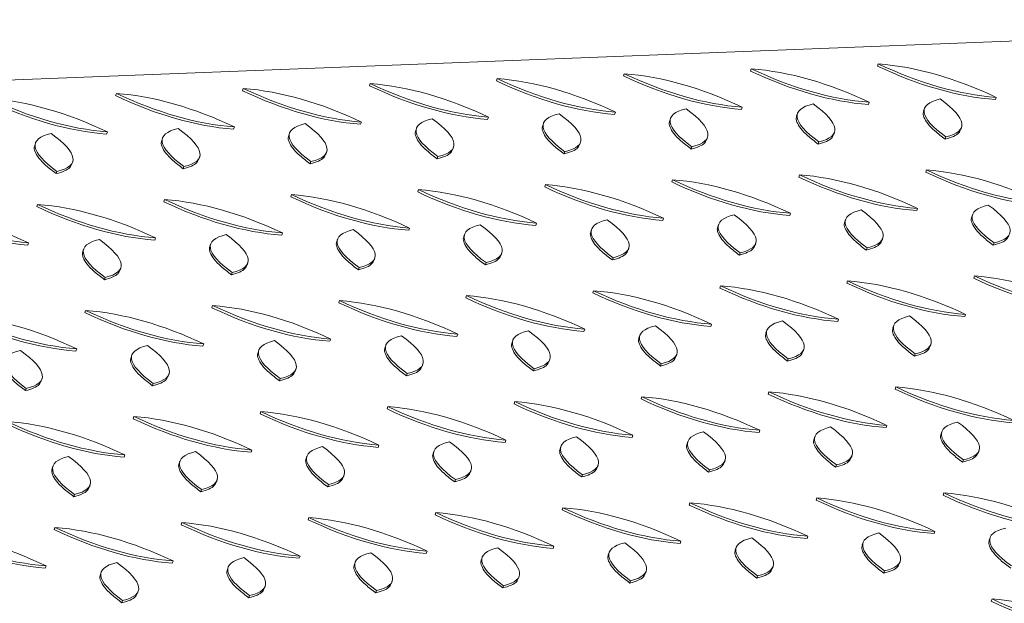
# Model space of a CAD drawing. Units: millimetres. Extents: x 5 to 415, y 5 to 292.
# Drawn here: x 98 to 111, y 111 to 119 of the extents above; entities that cross this region are included whole.
import ezdxf

# ---------------------------------------------------------------- set-up
doc = ezdxf.new("R2010")
doc.units = ezdxf.units.MM

msp = doc.modelspace()

# ---------------------------------------------------------------- linework, layer by layer
at = {"color": 7, "linetype": 'Continuous', "lineweight": 15}
for p, q in [((119.03292, 118.90052), (76.30916, 117.24229)), ((108.07419, 118.24044), (108.06423, 118.21002)), ((109.78314, 118.30677), (109.77318, 118.27635)), ((104.65629, 118.10778), (104.64633, 118.07736)), ((106.36524, 118.17411), (106.35528, 118.14369)), ((101.23839, 117.97512), (101.22843, 117.94471)), ((102.94734, 118.04145), (102.93738, 118.01104)), ((99.52944, 117.9088), (99.51948, 117.87838)), ((111.37173, 117.85501), (111.36177, 117.82459)), ((107.95383, 117.72235), (107.94387, 117.69193)), ((109.66278, 117.78868), (109.65282, 117.75826)), ((110.40387, 117.70359), (110.39391, 117.67317)), ((104.53593, 117.58969), (104.52597, 117.55928)), ((106.24488, 117.65602), (106.23492, 117.62561)), ((106.98597, 117.57093), (106.97601, 117.54051)), ((108.69492, 117.63726), (108.68496, 117.60684)), ((101.11803, 117.45704), (101.10807, 117.42662)), ((102.82698, 117.52337), (102.81702, 117.49295)), ((103.56807, 117.43827), (103.55811, 117.40785)), ((105.27702, 117.5046), (105.26706, 117.47418)), ((110.89474, 117.42303), (110.9047, 117.45345)), ((99.40908, 117.39071), (99.39912, 117.36029)), ((100.15017, 117.30561), (100.14021, 117.27519)), ((101.85912, 117.37194), (101.84916, 117.34152)), ((107.47684, 117.29037), (107.4868, 117.32079)), ((109.18579, 117.3567), (109.19575, 117.38712)), ((110.69332, 117.32332), (110.68336, 117.29291)), ((98.44122, 117.23928), (98.43126, 117.20886)), ((104.05894, 117.15771), (104.0689, 117.18813)), ((105.76789, 117.22404), (105.77785, 117.25446)), ((107.27542, 117.19067), (107.26546, 117.16025)), ((108.98437, 117.25699), (108.97441, 117.22658)), ((100.64104, 117.02505), (100.651, 117.05547)), ((102.34999, 117.09138), (102.35995, 117.1218)), ((103.85752, 117.05801), (103.84756, 117.02759)), ((105.56647, 117.12434), (105.55651, 117.09392)), ((98.93209, 116.95873), (98.94205, 116.98914)), ((100.43962, 116.92535), (100.42966, 116.89493)), ((102.14857, 116.99168), (102.13861, 116.96126)), ((110.43121, 116.87976), (110.42125, 116.84934)), ((98.73067, 116.85902), (98.72071, 116.8286)), ((107.01331, 116.7471), (107.00335, 116.71668)), ((108.72226, 116.81343), (108.7123, 116.78301)), ((103.59541, 116.61444), (103.58545, 116.58403)), ((105.30436, 116.68077), (105.2944, 116.65036)), ((100.17751, 116.48179), (100.16755, 116.45137)), ((101.88646, 116.54812), (101.8765, 116.5177)), ((98.46856, 116.41546), (98.4586, 116.38504)), ((110.31085, 116.36167), (110.30089, 116.33125)), ((106.89295, 116.22901), (106.88299, 116.1986)), ((108.6019, 116.29534), (108.59194, 116.26493)), ((109.34299, 116.21025), (109.33303, 116.17983)), ((111.05194, 116.27658), (111.04198, 116.24616)), ((103.47505, 116.09636), (103.46509, 116.06594)), ((105.184, 116.16269), (105.17404, 116.13227)), ((105.92509, 116.07759), (105.91513, 116.04717)), ((107.63404, 116.14392), (107.62408, 116.1135)), ((100.05715, 115.9637), (100.04719, 115.93328)), ((101.7661, 116.03003), (101.75614, 115.99961)), ((102.50719, 115.94493), (102.49723, 115.91451)), ((104.21614, 116.01126), (104.20618, 115.98084)), ((109.83386, 115.92969), (109.84382, 115.96011)), ((98.3482, 115.89737), (98.33824, 115.86695)), ((99.08929, 115.81227), (99.07933, 115.78185)), ((100.79824, 115.8786), (100.78828, 115.84818)), ((106.41596, 115.79703), (106.42592, 115.82745)), ((108.12491, 115.86336), (108.13487, 115.89378)), ((109.63245, 115.82998), (109.62248, 115.79957)), ((111.3414, 115.89631), (111.33144, 115.8659)), ((102.99806, 115.66437), (103.00802, 115.69479)), ((104.70701, 115.7307), (104.71697, 115.76112)), ((106.21455, 115.69733), (106.20458, 115.66691)), ((107.9235, 115.76366), (107.91353, 115.73324)), ((99.58016, 115.53172), (99.59012, 115.56213)), ((101.28911, 115.59805), (101.29907, 115.62846)), ((102.79664, 115.56467), (102.78668, 115.53425)), ((104.5056, 115.631), (104.49563, 115.60058)), ((99.37874, 115.43201), (99.36878, 115.40159)), ((101.08769, 115.49834), (101.07773, 115.46792)), ((111.07928, 115.45275), (111.06932, 115.42233)), ((107.66138, 115.32009), (107.65142, 115.28968)), ((109.37033, 115.38642), (109.36037, 115.356)), ((104.24348, 115.18744), (104.23352, 115.15702)), ((105.95243, 115.25376), (105.94247, 115.22335)), ((100.82558, 115.05478), (100.81562, 115.02436)), ((102.53453, 115.12111), (102.52457, 115.09069)), ((99.11663, 114.98845), (99.10667, 114.95803)), ((110.95892, 114.93466), (110.94896, 114.90425)), ((107.54102, 114.80201), (107.53106, 114.77159)), ((109.24997, 114.86833), (109.24001, 114.83792)), ((109.99107, 114.78324), (109.9811, 114.75282)), ((104.12312, 114.66935), (104.11316, 114.63893)), ((105.83207, 114.73568), (105.82211, 114.70526)), ((106.57317, 114.65058), (106.5632, 114.62016)), ((108.28212, 114.71691), (108.27215, 114.68649)), ((100.70522, 114.53669), (100.69526, 114.50627)), ((102.41417, 114.60302), (102.40421, 114.5726)), ((103.15526, 114.51792), (103.1453, 114.4875)), ((104.86421, 114.58425), (104.85425, 114.55383)), ((110.48193, 114.50268), (110.49189, 114.5331)), ((98.99627, 114.47036), (98.98631, 114.43994)), ((99.73736, 114.38526), (99.7274, 114.35484)), ((101.44631, 114.45159), (101.43635, 114.42117)), ((107.06403, 114.37002), (107.07399, 114.40044)), ((108.77298, 114.43635), (108.78294, 114.46677)), ((110.28052, 114.40298), (110.27056, 114.37256)), ((103.64613, 114.23737), (103.65609, 114.26778)), ((105.35508, 114.30369), (105.36504, 114.33411)), ((106.86262, 114.27032), (106.85266, 114.2399)), ((108.57157, 114.33665), (108.56161, 114.30623)), ((100.22823, 114.10471), (100.23819, 114.13513)), ((101.93718, 114.17104), (101.94714, 114.20145)), ((103.44472, 114.13766), (103.43476, 114.10724)), ((105.15367, 114.20399), (105.14371, 114.17357)), ((98.51928, 114.03838), (98.52924, 114.0688)), ((100.02682, 114.005), (100.01686, 113.97458)), ((101.73577, 114.07133), (101.72581, 114.04091)), ((110.01841, 113.95941), (110.00844, 113.929)), ((98.31787, 113.93867), (98.3079, 113.90825)), ((106.60051, 113.82676), (106.59054, 113.79634)), ((108.30946, 113.89308), (108.29949, 113.86267)), ((103.1826, 113.6941), (103.17264, 113.66368)), ((104.89156, 113.76043), (104.88159, 113.73001)), ((99.7647, 113.56144), (99.75474, 113.53102)), ((101.47365, 113.62777), (101.46369, 113.59735)), ((109.89805, 113.44132), (109.88808, 113.41091)), ((106.48014, 113.30867), (106.47018, 113.27825)), ((108.1891, 113.375), (108.17913, 113.34458)), ((110.63914, 113.35623), (110.62918, 113.32581)), ((103.06224, 113.17601), (103.05228, 113.14559)), ((104.77119, 113.24234), (104.76123, 113.21192)), ((107.22124, 113.22357), (107.21128, 113.19315)), ((108.93019, 113.2899), (108.92023, 113.25948)), ((99.64434, 113.04335), (99.63438, 113.01293)), ((101.35329, 113.10968), (101.34333, 113.07926)), ((103.80334, 113.09091), (103.79338, 113.06049)), ((105.51229, 113.15724), (105.50233, 113.12682)), ((109.42105, 113.00934), (109.43102, 113.03976)), ((111.13001, 113.07567), (111.13997, 113.10609)), ((100.38544, 112.95825), (100.37547, 112.92783)), ((102.09439, 113.02458), (102.08443, 112.99416)), ((106.00315, 112.87668), (106.01312, 112.9071)), ((107.7121, 112.94301), (107.72207, 112.97343)), ((109.21964, 112.90964), (109.20968, 112.87922)), ((110.92859, 112.97597), (110.91863, 112.94555)), ((98.67649, 112.89192), (98.66652, 112.86151)), ((102.58525, 112.74403), (102.59521, 112.77444)), ((104.2942, 112.81036), (104.30416, 112.84077)), ((105.80174, 112.77698), (105.79178, 112.74656)), ((107.51069, 112.84331), (107.50073, 112.81289)), ((99.16735, 112.61137), (99.17731, 112.64179)), ((100.8763, 112.6777), (100.88626, 112.70812)), ((102.38384, 112.64432), (102.37388, 112.6139)), ((104.09279, 112.71065), (104.08283, 112.68023)), ((98.96594, 112.51166), (98.95598, 112.48124)), ((100.67489, 112.57799), (100.66493, 112.54757)), ((110.66648, 112.5324), (110.65652, 112.50199)), ((107.24858, 112.39975), (107.23862, 112.36933)), ((108.95753, 112.46607), (108.94757, 112.43566)), ((103.83068, 112.26709), (103.82072, 112.23667)), ((105.53963, 112.33342), (105.52967, 112.303)), ((100.41278, 112.13443), (100.40282, 112.10401)), ((102.12173, 112.20076), (102.11177, 112.17034)), ((98.70383, 112.0681), (98.69386, 112.03768)), ((110.54612, 112.01432), (110.53616, 111.9839)), ((107.12822, 111.88166), (107.11826, 111.85124)), ((108.83717, 111.94799), (108.82721, 111.91757)), ((109.57826, 111.86289), (109.5683, 111.83247)), ((111.28721, 111.92922), (111.27725, 111.8988)), ((103.71032, 111.749), (103.70036, 111.71858)), ((105.41927, 111.81533), (105.40931, 111.78491)), ((106.16036, 111.73023), (106.1504, 111.69981)), ((107.86931, 111.79656), (107.85935, 111.76614)), ((100.29242, 111.61634), (100.28245, 111.58592)), ((102.00137, 111.68267), (101.9914, 111.65225)), ((102.74246, 111.59757), (102.7325, 111.56715)), ((104.45141, 111.6639), (104.44145, 111.63348)), ((110.06913, 111.58233), (110.07909, 111.61275)), ((98.58347, 111.55001), (98.5735, 111.51959)), ((99.32456, 111.46491), (99.3146, 111.4345)), ((101.03351, 111.53124), (101.02355, 111.50083)), ((106.65123, 111.44968), (106.66119, 111.48009)), ((108.36018, 111.516), (108.37014, 111.54642)), ((109.86771, 111.48263), (109.85775, 111.45221)), ((103.23333, 111.31702), (103.24329, 111.34744)), ((104.94228, 111.38335), (104.95224, 111.41376)), ((106.44981, 111.34997), (106.43985, 111.31955)), ((108.15876, 111.4163), (108.1488, 111.38588)), ((99.81542, 111.18436), (99.82539, 111.21478)), ((101.52438, 111.25069), (101.53434, 111.28111)), ((103.03191, 111.21731), (103.02195, 111.18689)), ((104.74086, 111.28364), (104.7309, 111.25322)), ((99.61401, 111.08465), (99.60405, 111.05423)), ((101.32296, 111.15098), (101.313, 111.12056)), ((111.31455, 111.10539), (111.30459, 111.07498))]:
    msp.add_line(p, q, dxfattribs=at)
for points in [[(108.06423, 118.21002), (108.61041, 117.95055), (109.13994, 117.79997), (109.65282, 117.75826)], [(108.07419, 118.24044), (108.62038, 117.98097), (109.14991, 117.83039), (109.66278, 117.78868)], [(109.66278, 117.78868), (109.11659, 118.04815), (108.58706, 118.19874), (108.07419, 118.24044)], [(109.77318, 118.27635), (110.31936, 118.01688), (110.84889, 117.8663), (111.36177, 117.82459)], [(109.78314, 118.30677), (110.32933, 118.0473), (110.85886, 117.89672), (111.37173, 117.85501)], [(111.37173, 117.85501), (110.82554, 118.11448), (110.29601, 118.26507), (109.78314, 118.30677)], [(104.64633, 118.07736), (105.19251, 117.8179), (105.72204, 117.66731), (106.23492, 117.62561)], [(104.65629, 118.10778), (105.20248, 117.84831), (105.732, 117.69773), (106.24488, 117.65602)], [(106.24488, 117.65602), (105.69869, 117.91549), (105.16916, 118.06608), (104.65629, 118.10778)], [(106.35528, 118.14369), (106.90146, 117.88423), (107.43099, 117.73364), (107.94387, 117.69193)], [(106.36524, 118.17411), (106.91143, 117.91464), (107.44096, 117.76406), (107.95383, 117.72235)], [(107.95383, 117.72235), (107.40764, 117.98182), (106.87811, 118.13241), (106.36524, 118.17411)], [(101.22843, 117.94471), (101.77461, 117.68524), (102.30414, 117.53465), (102.81702, 117.49295)], [(101.23839, 117.97512), (101.78457, 117.71566), (102.3141, 117.56507), (102.82698, 117.52337)], [(102.82698, 117.52337), (102.28079, 117.78283), (101.75126, 117.93342), (101.23839, 117.97512)], [(102.93738, 118.01104), (103.48356, 117.75157), (104.01309, 117.60098), (104.52597, 117.55928)], [(102.94734, 118.04145), (103.49352, 117.78199), (104.02305, 117.6314), (104.53593, 117.58969)], [(104.53593, 117.58969), (103.98974, 117.84916), (103.46021, 117.99975), (102.94734, 118.04145)], [(97.81053, 117.81205), (98.35671, 117.55258), (98.88624, 117.40199), (99.39912, 117.36029)], [(97.82049, 117.84247), (98.36667, 117.583), (98.8962, 117.43241), (99.40908, 117.39071)], [(99.40908, 117.39071), (98.86289, 117.65018), (98.33336, 117.80076), (97.82049, 117.84247)], [(99.51948, 117.87838), (100.06566, 117.61891), (100.59519, 117.46832), (101.10807, 117.42662)], [(99.52944, 117.9088), (100.07562, 117.64933), (100.60515, 117.49874), (101.11803, 117.45704)], [(101.11803, 117.45704), (100.57184, 117.71651), (100.04231, 117.86709), (99.52944, 117.9088)], [(110.61525, 117.83371), (110.30237, 117.75996), (110.3284, 117.58983), (110.69332, 117.32332)], [(110.69332, 117.32332), (111.0062, 117.39708), (110.98017, 117.56721), (110.61525, 117.83371)], [(107.19735, 117.70105), (106.88447, 117.6273), (106.9105, 117.45717), (107.27542, 117.19067)], [(107.27542, 117.19067), (107.5883, 117.26442), (107.56227, 117.43455), (107.19735, 117.70105)], [(108.9063, 117.76738), (108.59342, 117.69363), (108.61945, 117.5235), (108.98437, 117.25699)], [(108.98437, 117.25699), (109.29725, 117.33075), (109.27122, 117.50088), (108.9063, 117.76738)], [(103.77945, 117.56839), (103.46657, 117.49464), (103.4926, 117.32451), (103.85752, 117.05801)], [(103.85752, 117.05801), (104.1704, 117.13176), (104.14437, 117.30189), (103.77945, 117.56839)], [(105.4884, 117.63472), (105.17552, 117.56097), (105.20155, 117.39084), (105.56647, 117.12434)], [(105.56647, 117.12434), (105.87935, 117.19809), (105.85332, 117.36822), (105.4884, 117.63472)], [(100.36155, 117.43574), (100.04867, 117.36198), (100.0747, 117.19185), (100.43962, 116.92535)], [(100.43962, 116.92535), (100.7525, 116.9991), (100.72647, 117.16923), (100.36155, 117.43574)], [(102.0705, 117.50206), (101.75762, 117.42831), (101.78365, 117.25818), (102.14857, 116.99168)], [(102.14857, 116.99168), (102.46145, 117.06543), (102.43542, 117.23556), (102.0705, 117.50206)], [(98.65259, 117.36941), (98.33972, 117.29565), (98.36575, 117.12552), (98.73067, 116.85902)], [(98.73067, 116.85902), (99.04355, 116.93277), (99.01752, 117.1029), (98.65259, 117.36941)], [(110.43121, 116.87976), (110.9774, 116.62029), (111.50693, 116.46971), (112.0198, 116.428)], [(112.0198, 116.428), (111.47362, 116.68747), (110.94409, 116.83806), (110.43121, 116.87976)], [(107.01331, 116.7471), (107.5595, 116.48763), (108.08903, 116.33705), (108.6019, 116.29534)], [(108.6019, 116.29534), (108.05571, 116.55481), (107.52618, 116.7054), (107.01331, 116.7471)], [(108.7123, 116.78301), (109.25849, 116.52355), (109.78802, 116.37296), (110.30089, 116.33125)], [(108.72226, 116.81343), (109.26845, 116.55396), (109.79798, 116.40338), (110.31085, 116.36167)], [(110.31085, 116.36167), (109.76467, 116.62114), (109.23514, 116.77173), (108.72226, 116.81343)], [(110.42125, 116.84934), (110.96744, 116.58987), (111.49697, 116.43929), (112.00984, 116.39758)], [(103.59541, 116.61444), (104.1416, 116.35498), (104.67113, 116.20439), (105.184, 116.16269)], [(105.184, 116.16269), (104.63781, 116.42215), (104.10828, 116.57274), (103.59541, 116.61444)], [(105.2944, 116.65036), (105.84059, 116.39089), (106.37012, 116.2403), (106.88299, 116.1986)], [(105.30436, 116.68077), (105.85055, 116.4213), (106.38008, 116.27072), (106.89295, 116.22901)], [(106.89295, 116.22901), (106.34676, 116.48848), (105.81723, 116.63907), (105.30436, 116.68077)], [(107.00335, 116.71668), (107.54954, 116.45722), (108.07907, 116.30663), (108.59194, 116.26493)], [(100.17751, 116.48179), (100.7237, 116.22232), (101.25323, 116.07173), (101.7661, 116.03003)], [(101.7661, 116.03003), (101.21991, 116.2895), (100.69038, 116.44008), (100.17751, 116.48179)], [(101.8765, 116.5177), (102.42269, 116.25823), (102.95222, 116.10764), (103.46509, 116.06594)], [(101.88646, 116.54812), (102.43265, 116.28865), (102.96218, 116.13806), (103.47505, 116.09636)], [(103.47505, 116.09636), (102.92886, 116.35583), (102.39933, 116.50641), (101.88646, 116.54812)], [(103.58545, 116.58403), (104.13164, 116.32456), (104.66117, 116.17397), (105.17404, 116.13227)], [(96.75961, 116.34913), (97.3058, 116.08966), (97.83533, 115.93907), (98.3482, 115.89737)], [(98.3482, 115.89737), (97.80201, 116.15684), (97.27248, 116.30742), (96.75961, 116.34913)], [(98.4586, 116.38504), (99.00478, 116.12557), (99.53431, 115.97498), (100.04719, 115.93328)], [(98.46856, 116.41546), (99.01475, 116.15599), (99.54428, 116.0054), (100.05715, 115.9637)], [(100.05715, 115.9637), (99.51096, 116.22317), (98.98143, 116.37375), (98.46856, 116.41546)], [(100.16755, 116.45137), (100.71374, 116.1919), (101.24326, 116.04131), (101.75614, 115.99961)], [(109.55437, 116.34037), (109.2415, 116.26662), (109.26752, 116.09649), (109.63245, 115.82998)], [(109.63245, 115.82998), (109.94532, 115.90374), (109.91929, 116.07387), (109.55437, 116.34037)], [(111.26332, 116.4067), (110.95045, 116.33295), (110.97647, 116.16282), (111.3414, 115.89631)], [(111.3414, 115.89631), (111.65427, 115.97007), (111.62824, 116.1402), (111.26332, 116.4067)], [(96.74965, 116.31871), (97.29583, 116.05924), (97.82536, 115.90865), (98.33824, 115.86695)], [(106.13647, 116.20771), (105.8236, 116.13396), (105.84962, 115.96383), (106.21455, 115.69733)], [(106.21455, 115.69733), (106.52742, 115.77108), (106.50139, 115.94121), (106.13647, 116.20771)], [(107.84542, 116.27404), (107.53255, 116.20029), (107.55857, 116.03016), (107.9235, 115.76366)], [(107.9235, 115.76366), (108.23637, 115.83741), (108.21034, 116.00754), (107.84542, 116.27404)], [(102.71857, 116.07505), (102.40569, 116.0013), (102.43172, 115.83117), (102.79664, 115.56467)], [(102.79664, 115.56467), (103.10952, 115.63842), (103.08349, 115.80855), (102.71857, 116.07505)], [(104.42752, 116.14138), (104.11464, 116.06763), (104.14067, 115.8975), (104.5056, 115.631)], [(104.5056, 115.631), (104.81847, 115.70475), (104.79244, 115.87488), (104.42752, 116.14138)], [(101.00962, 116.00873), (100.69674, 115.93497), (100.72277, 115.76484), (101.08769, 115.49834)], [(101.08769, 115.49834), (101.40057, 115.57209), (101.37454, 115.74222), (101.00962, 116.00873)], [(99.30067, 115.9424), (98.98779, 115.86864), (99.01382, 115.69851), (99.37874, 115.43201)], [(99.37874, 115.43201), (99.69162, 115.50576), (99.66559, 115.67589), (99.30067, 115.9424)], [(111.06932, 115.42233), (111.61551, 115.16286), (112.14504, 115.01228), (112.65791, 114.97057)], [(111.07928, 115.45275), (111.62547, 115.19328), (112.155, 115.0427), (112.66787, 115.00099)], [(112.66787, 115.00099), (112.12169, 115.26046), (111.59216, 115.41105), (111.07928, 115.45275)], [(107.65142, 115.28968), (108.19761, 115.03021), (108.72714, 114.87962), (109.24001, 114.83792)], [(107.66138, 115.32009), (108.20757, 115.06062), (108.7371, 114.91004), (109.24997, 114.86833)], [(109.24997, 114.86833), (108.70379, 115.1278), (108.17426, 115.27839), (107.66138, 115.32009)], [(109.36037, 115.356), (109.90656, 115.09654), (110.43609, 114.94595), (110.94896, 114.90425)], [(109.37033, 115.38642), (109.91652, 115.12695), (110.44605, 114.97637), (110.95892, 114.93466)], [(110.95892, 114.93466), (110.41274, 115.19413), (109.88321, 115.34472), (109.37033, 115.38642)], [(104.23352, 115.15702), (104.77971, 114.89755), (105.30924, 114.74696), (105.82211, 114.70526)], [(104.24348, 115.18744), (104.78967, 114.92797), (105.3192, 114.77738), (105.83207, 114.73568)], [(105.83207, 114.73568), (105.28589, 114.99514), (104.75636, 115.14573), (104.24348, 115.18744)], [(105.94247, 115.22335), (106.48866, 114.96388), (107.01819, 114.81329), (107.53106, 114.77159)], [(105.95243, 115.25376), (106.49862, 114.9943), (107.02815, 114.84371), (107.54102, 114.80201)], [(107.54102, 114.80201), (106.99484, 115.06147), (106.46531, 115.21206), (105.95243, 115.25376)], [(100.81562, 115.02436), (101.36181, 114.76489), (101.89134, 114.6143), (102.40421, 114.5726)], [(100.82558, 115.05478), (101.37177, 114.79531), (101.9013, 114.64472), (102.41417, 114.60302)], [(102.41417, 114.60302), (101.86799, 114.86249), (101.33846, 115.01307), (100.82558, 115.05478)], [(102.52457, 115.09069), (103.07076, 114.83122), (103.60029, 114.68063), (104.11316, 114.63893)], [(102.53453, 115.12111), (103.08072, 114.86164), (103.61025, 114.71105), (104.12312, 114.66935)], [(104.12312, 114.66935), (103.57694, 114.92882), (103.04741, 115.0794), (102.53453, 115.12111)], [(97.39772, 114.8917), (97.94391, 114.63223), (98.47344, 114.48164), (98.98631, 114.43994)], [(97.40768, 114.92212), (97.95387, 114.66265), (98.4834, 114.51206), (98.99627, 114.47036)], [(98.99627, 114.47036), (98.45008, 114.72983), (97.92056, 114.88041), (97.40768, 114.92212)], [(99.10667, 114.95803), (99.65286, 114.69856), (100.18239, 114.54797), (100.69526, 114.50627)], [(99.11663, 114.98845), (99.66282, 114.72898), (100.19235, 114.57839), (100.70522, 114.53669)], [(100.70522, 114.53669), (100.15904, 114.79616), (99.62951, 114.94674), (99.11663, 114.98845)], [(110.20244, 114.91336), (109.88957, 114.83961), (109.91559, 114.66948), (110.28052, 114.40298)], [(110.28052, 114.40298), (110.59339, 114.47673), (110.56737, 114.64686), (110.20244, 114.91336)], [(106.78454, 114.7807), (106.47167, 114.70695), (106.49769, 114.53682), (106.86262, 114.27032)], [(106.86262, 114.27032), (107.17549, 114.34407), (107.14947, 114.5142), (106.78454, 114.7807)], [(108.49349, 114.84703), (108.18062, 114.77328), (108.20664, 114.60315), (108.57157, 114.33665)], [(108.57157, 114.33665), (108.88444, 114.4104), (108.85842, 114.58053), (108.49349, 114.84703)], [(103.36664, 114.64805), (103.05377, 114.57429), (103.07979, 114.40416), (103.44472, 114.13766)], [(103.44472, 114.13766), (103.75759, 114.21141), (103.73156, 114.38154), (103.36664, 114.64805)], [(105.07559, 114.71437), (104.76272, 114.64062), (104.78874, 114.47049), (105.15367, 114.20399)], [(105.15367, 114.20399), (105.46654, 114.27774), (105.44052, 114.44787), (105.07559, 114.71437)], [(99.94874, 114.51539), (99.63587, 114.44163), (99.66189, 114.2715), (100.02682, 114.005)], [(100.02682, 114.005), (100.33969, 114.07875), (100.31366, 114.24888), (99.94874, 114.51539)], [(101.65769, 114.58172), (101.34482, 114.50796), (101.37084, 114.33783), (101.73577, 114.07133)], [(101.73577, 114.07133), (102.04864, 114.14508), (102.02261, 114.31521), (101.65769, 114.58172)], [(98.23979, 114.44906), (97.92692, 114.3753), (97.95294, 114.20518), (98.31787, 113.93867)], [(98.31787, 113.93867), (98.63074, 114.01242), (98.60471, 114.18255), (98.23979, 114.44906)], [(110.01841, 113.95941), (110.56459, 113.69994), (111.09412, 113.54936), (111.607, 113.50765)], [(111.607, 113.50765), (111.06081, 113.76712), (110.53128, 113.91771), (110.01841, 113.95941)], [(106.60051, 113.82676), (107.14669, 113.56729), (107.67622, 113.4167), (108.1891, 113.375)], [(108.1891, 113.375), (107.64291, 113.63446), (107.11338, 113.78505), (106.60051, 113.82676)], [(108.29949, 113.86267), (108.84568, 113.6032), (109.37521, 113.45261), (109.88808, 113.41091)], [(108.30946, 113.89308), (108.85564, 113.63362), (109.38517, 113.48303), (109.89805, 113.44132)], [(109.89805, 113.44132), (109.35186, 113.70079), (108.82233, 113.85138), (108.30946, 113.89308)], [(110.00844, 113.929), (110.55463, 113.66953), (111.08416, 113.51894), (111.59703, 113.47724)], [(103.1826, 113.6941), (103.72879, 113.43463), (104.25832, 113.28404), (104.77119, 113.24234)], [(104.77119, 113.24234), (104.22501, 113.50181), (103.69548, 113.65239), (103.1826, 113.6941)], [(104.88159, 113.73001), (105.42778, 113.47054), (105.95731, 113.31995), (106.47018, 113.27825)], [(104.89156, 113.76043), (105.43774, 113.50096), (105.96727, 113.35037), (106.48014, 113.30867)], [(106.48014, 113.30867), (105.93396, 113.56814), (105.40443, 113.71872), (104.89156, 113.76043)], [(106.59054, 113.79634), (107.13673, 113.53687), (107.66626, 113.38628), (108.17913, 113.34458)], [(99.7647, 113.56144), (100.31089, 113.30197), (100.84042, 113.15138), (101.35329, 113.10968)], [(101.35329, 113.10968), (100.80711, 113.36915), (100.27758, 113.51973), (99.7647, 113.56144)], [(101.46369, 113.59735), (102.00988, 113.33788), (102.53941, 113.18729), (103.05228, 113.14559)], [(101.47365, 113.62777), (102.01984, 113.3683), (102.54937, 113.21771), (103.06224, 113.17601)], [(103.06224, 113.17601), (102.51606, 113.43548), (101.98653, 113.58606), (101.47365, 113.62777)], [(103.17264, 113.66368), (103.71883, 113.40421), (104.24836, 113.25362), (104.76123, 113.21192)], [(98.04579, 113.46469), (98.59198, 113.20522), (99.12151, 113.05464), (99.63438, 113.01293)], [(98.05575, 113.49511), (98.60194, 113.23564), (99.13147, 113.08505), (99.64434, 113.04335)], [(99.64434, 113.04335), (99.09816, 113.30282), (98.56863, 113.45341), (98.05575, 113.49511)], [(99.75474, 113.53102), (100.30093, 113.27155), (100.83046, 113.12096), (101.34333, 113.07926)], [(110.85051, 113.48635), (110.53764, 113.4126), (110.56367, 113.24247), (110.92859, 112.97597)], [(110.92859, 112.97597), (111.24146, 113.04972), (111.21544, 113.21985), (110.85051, 113.48635)], [(107.43261, 113.35369), (107.11974, 113.27994), (107.14577, 113.10981), (107.51069, 112.84331)], [(107.51069, 112.84331), (107.82356, 112.91706), (107.79754, 113.08719), (107.43261, 113.35369)], [(109.14156, 113.42002), (108.82869, 113.34627), (108.85472, 113.17614), (109.21964, 112.90964)], [(109.21964, 112.90964), (109.53251, 112.98339), (109.50649, 113.15352), (109.14156, 113.42002)], [(104.01471, 113.22104), (103.70184, 113.14728), (103.72786, 112.97715), (104.09279, 112.71065)], [(104.09279, 112.71065), (104.40566, 112.7844), (104.37964, 112.95453), (104.01471, 113.22104)], [(105.72366, 113.28737), (105.41079, 113.21361), (105.43681, 113.04348), (105.80174, 112.77698)], [(105.80174, 112.77698), (106.11461, 112.85073), (106.08859, 113.02086), (105.72366, 113.28737)], [(100.59681, 113.08838), (100.28394, 113.01462), (100.30996, 112.8445), (100.67489, 112.57799)], [(100.67489, 112.57799), (100.98776, 112.65174), (100.96174, 112.82187), (100.59681, 113.08838)], [(102.30576, 113.15471), (101.99289, 113.08095), (102.01891, 112.91082), (102.38384, 112.64432)], [(102.38384, 112.64432), (102.69671, 112.71807), (102.67069, 112.8882), (102.30576, 113.15471)], [(98.88786, 113.02205), (98.57499, 112.94829), (98.60101, 112.77817), (98.96594, 112.51166)], [(98.96594, 112.51166), (99.27881, 112.58542), (99.25279, 112.75554), (98.88786, 113.02205)], [(110.65652, 112.50199), (111.2027, 112.24252), (111.73223, 112.09193), (112.24511, 112.05023)], [(110.66648, 112.5324), (111.21266, 112.27294), (111.74219, 112.12235), (112.25507, 112.08064)], [(112.25507, 112.08064), (111.70888, 112.34011), (111.17935, 112.4907), (110.66648, 112.5324)], [(107.23862, 112.36933), (107.7848, 112.10986), (108.31433, 111.95927), (108.82721, 111.91757)], [(107.24858, 112.39975), (107.79476, 112.14028), (108.32429, 111.98969), (108.83717, 111.94799)], [(108.83717, 111.94799), (108.29098, 112.20746), (107.76145, 112.35804), (107.24858, 112.39975)], [(108.94757, 112.43566), (109.49375, 112.17619), (110.02328, 112.0256), (110.53616, 111.9839)], [(108.95753, 112.46607), (109.50371, 112.20661), (110.03324, 112.05602), (110.54612, 112.01432)], [(110.54612, 112.01432), (109.99993, 112.27378), (109.4704, 112.42437), (108.95753, 112.46607)], [(103.82072, 112.23667), (104.3669, 111.9772), (104.89643, 111.82661), (105.40931, 111.78491)], [(103.83068, 112.26709), (104.37686, 112.00762), (104.90639, 111.85703), (105.41927, 111.81533)], [(105.41927, 111.81533), (104.87308, 112.0748), (104.34355, 112.22538), (103.83068, 112.26709)], [(105.52967, 112.303), (106.07585, 112.04353), (106.60538, 111.89294), (107.11826, 111.85124)], [(105.53963, 112.33342), (106.08581, 112.07395), (106.61534, 111.92336), (107.12822, 111.88166)], [(107.12822, 111.88166), (106.58203, 112.14113), (106.0525, 112.29171), (105.53963, 112.33342)], [(100.40282, 112.10401), (100.949, 111.84454), (101.47853, 111.69396), (101.9914, 111.65225)], [(100.41278, 112.13443), (100.95896, 111.87496), (101.48849, 111.72437), (102.00137, 111.68267)], [(102.00137, 111.68267), (101.45518, 111.94214), (100.92565, 112.09272), (100.41278, 112.13443)], [(102.11177, 112.17034), (102.65795, 111.91087), (103.18748, 111.76028), (103.70036, 111.71858)], [(102.12173, 112.20076), (102.66791, 111.94129), (103.19744, 111.7907), (103.71032, 111.749)], [(103.71032, 111.749), (103.16413, 112.00847), (102.6346, 112.15905), (102.12173, 112.20076)], [(96.98491, 111.97135), (97.5311, 111.71188), (98.06063, 111.5613), (98.5735, 111.51959)], [(96.99488, 112.00177), (97.54106, 111.7423), (98.07059, 111.59172), (98.58347, 111.55001)], [(98.58347, 111.55001), (98.03728, 111.80948), (97.50775, 111.96007), (96.99488, 112.00177)], [(98.69386, 112.03768), (99.24005, 111.77821), (99.76958, 111.62763), (100.28245, 111.58592)], [(98.70383, 112.0681), (99.25001, 111.80863), (99.77954, 111.65804), (100.29242, 111.61634)], [(100.29242, 111.61634), (99.74623, 111.87581), (99.2167, 112.0264), (98.70383, 112.0681)], [(109.78964, 111.99301), (109.47676, 111.91926), (109.50279, 111.74913), (109.86771, 111.48263)], [(109.86771, 111.48263), (110.18059, 111.55638), (110.15456, 111.72651), (109.78964, 111.99301)], [(111.49859, 112.05934), (111.18571, 111.98559), (111.21174, 111.81546), (111.57666, 111.54896)], [(106.37174, 111.86036), (106.05886, 111.7866), (106.08489, 111.61647), (106.44981, 111.34997)], [(106.44981, 111.34997), (106.76269, 111.42372), (106.73666, 111.59385), (106.37174, 111.86036)], [(108.08069, 111.92669), (107.76781, 111.85293), (107.79384, 111.6828), (108.15876, 111.4163)], [(108.15876, 111.4163), (108.47164, 111.49005), (108.44561, 111.66018), (108.08069, 111.92669)], [(102.95383, 111.7277), (102.64096, 111.65394), (102.66699, 111.48381), (103.03191, 111.21731)], [(103.03191, 111.21731), (103.34478, 111.29106), (103.31876, 111.46119), (102.95383, 111.7277)], [(104.66278, 111.79403), (104.34991, 111.72027), (104.37594, 111.55014), (104.74086, 111.28364)], [(104.74086, 111.28364), (105.05374, 111.35739), (105.02771, 111.52752), (104.66278, 111.79403)], [(99.53593, 111.59504), (99.22306, 111.52129), (99.24909, 111.35116), (99.61401, 111.08465)], [(99.61401, 111.08465), (99.92688, 111.15841), (99.90086, 111.32853), (99.53593, 111.59504)], [(101.24488, 111.66137), (100.93201, 111.58761), (100.95804, 111.41749), (101.32296, 111.15098)], [(101.32296, 111.15098), (101.63583, 111.22474), (101.60981, 111.39486), (101.24488, 111.66137)], [(111.30459, 111.07498), (111.85078, 110.81551), (112.38031, 110.66492), (112.89318, 110.62322)], [(111.31455, 111.10539), (111.86074, 110.84593), (112.39027, 110.69534), (112.90314, 110.65364)], [(112.90314, 110.65364), (112.35695, 110.9131), (111.82742, 111.06369), (111.31455, 111.10539)]]:
    msp.add_open_spline(points, degree=3, dxfattribs=at)
for points, knots in [([(110.3972, 117.67204), (110.39471, 117.66789), (110.3808, 117.64465), (110.39414, 117.58823), (110.44367, 117.50267), (110.54051, 117.40234), (110.63464, 117.33023), (110.68336, 117.29291)], [0, 0, 0, 0, 0.04745129, 0.26547413, 0.49716254, 0.73977387, 1, 1, 1, 1]), ([(106.9793, 117.53938), (106.97681, 117.53523), (106.9629, 117.512), (106.97623, 117.45557), (107.02577, 117.37002), (107.12261, 117.26968), (107.21674, 117.19757), (107.26546, 117.16025)], [0, 0, 0, 0, 0.04745129, 0.26547413, 0.49716254, 0.73977387, 1, 1, 1, 1]), ([(108.68825, 117.60571), (108.68576, 117.60156), (108.67185, 117.57832), (108.68518, 117.5219), (108.73472, 117.43635), (108.83156, 117.33601), (108.92569, 117.2639), (108.97441, 117.22658)], [0, 0, 0, 0, 0.04745129, 0.26547413, 0.49716254, 0.73977387, 1, 1, 1, 1]), ([(103.5614, 117.40672), (103.55891, 117.40257), (103.54499, 117.37934), (103.55833, 117.32291), (103.60787, 117.23736), (103.70471, 117.13702), (103.79884, 117.06491), (103.84756, 117.02759)], [0, 0, 0, 0, 0.04745129, 0.26547413, 0.49716254, 0.73977387, 1, 1, 1, 1]), ([(105.27035, 117.47305), (105.26786, 117.4689), (105.25394, 117.44567), (105.26728, 117.38924), (105.31682, 117.30369), (105.41366, 117.20335), (105.50779, 117.13124), (105.55651, 117.09392)], [0, 0, 0, 0, 0.04745129, 0.26547413, 0.49716254, 0.73977387, 1, 1, 1, 1]), ([(110.68336, 117.29291), (110.72266, 117.30416), (110.79868, 117.32593), (110.86955, 117.37028), (110.88488, 117.40799), (110.89145, 117.42416)], [0, 0, 0, 0, 0.37938276, 0.73390731, 1, 1, 1, 1]), ([(100.1435, 117.27406), (100.14101, 117.26991), (100.12709, 117.24668), (100.14043, 117.19026), (100.18997, 117.1047), (100.2868, 117.00436), (100.38094, 116.93225), (100.42966, 116.89493)], [0, 0, 0, 0, 0.04745129, 0.26547413, 0.49716254, 0.73977387, 1, 1, 1, 1]), ([(101.85245, 117.34039), (101.84996, 117.33624), (101.83604, 117.31301), (101.84938, 117.25659), (101.89892, 117.17103), (101.99575, 117.07069), (102.08989, 116.99858), (102.13861, 116.96126)], [0, 0, 0, 0, 0.04745129, 0.26547413, 0.49716254, 0.73977387, 1, 1, 1, 1]), ([(107.26546, 117.16025), (107.30476, 117.1715), (107.38078, 117.19327), (107.45165, 117.23762), (107.46698, 117.27533), (107.47355, 117.2915)], [0, 0, 0, 0, 0.37938276, 0.73390731, 1, 1, 1, 1]), ([(108.97441, 117.22658), (109.01371, 117.23783), (109.08973, 117.2596), (109.1606, 117.30395), (109.17593, 117.34166), (109.1825, 117.35783)], [0, 0, 0, 0, 0.37938276, 0.73390731, 1, 1, 1, 1]), ([(98.43455, 117.20773), (98.43206, 117.20358), (98.41814, 117.18035), (98.43148, 117.12393), (98.48102, 117.03837), (98.57785, 116.93803), (98.67199, 116.86592), (98.72071, 116.8286)], [0, 0, 0, 0, 0.04745129, 0.26547413, 0.49716254, 0.73977387, 1, 1, 1, 1]), ([(103.84756, 117.02759), (103.88686, 117.03884), (103.96288, 117.06061), (104.03375, 117.10496), (104.04908, 117.14267), (104.05565, 117.15884)], [0, 0, 0, 0, 0.37938276, 0.73390731, 1, 1, 1, 1]), ([(105.55651, 117.09392), (105.59581, 117.10517), (105.67183, 117.12694), (105.7427, 117.17129), (105.75803, 117.209), (105.7646, 117.22517)], [0, 0, 0, 0, 0.37938276, 0.73390731, 1, 1, 1, 1]), ([(100.42966, 116.89493), (100.46896, 116.90618), (100.54498, 116.92796), (100.61585, 116.9723), (100.63117, 117.01001), (100.63774, 117.02618)], [0, 0, 0, 0, 0.37938276, 0.73390731, 1, 1, 1, 1]), ([(102.13861, 116.96126), (102.17791, 116.97251), (102.25393, 116.99429), (102.3248, 117.03863), (102.34012, 117.07634), (102.3467, 117.09251)], [0, 0, 0, 0, 0.37938276, 0.73390731, 1, 1, 1, 1]), ([(98.72071, 116.8286), (98.76001, 116.83986), (98.83603, 116.86163), (98.9069, 116.90598), (98.92222, 116.94369), (98.92879, 116.95985)], [0, 0, 0, 0, 0.37938276, 0.73390731, 1, 1, 1, 1]), ([(111.04527, 116.24503), (111.04279, 116.24088), (111.02887, 116.21764), (111.04221, 116.16122), (111.09174, 116.07567), (111.18858, 115.97533), (111.28272, 115.90322), (111.33144, 115.8659)], [0, 0, 0, 0, 0.04745129, 0.26547413, 0.49716254, 0.73977387, 1, 1, 1, 1]), ([(107.62737, 116.11237), (107.62489, 116.10822), (107.61097, 116.08499), (107.62431, 116.02856), (107.67384, 115.94301), (107.77068, 115.84267), (107.86482, 115.77056), (107.91353, 115.73324)], [0, 0, 0, 0, 0.04745129, 0.26547413, 0.49716254, 0.73977387, 1, 1, 1, 1]), ([(109.33632, 116.1787), (109.33384, 116.17455), (109.31992, 116.15132), (109.33326, 116.09489), (109.38279, 116.00934), (109.47963, 115.909), (109.57377, 115.83689), (109.62248, 115.79957)], [0, 0, 0, 0, 0.04745129, 0.26547413, 0.49716254, 0.73977387, 1, 1, 1, 1]), ([(104.20947, 115.97971), (104.20699, 115.97556), (104.19307, 115.95233), (104.20641, 115.89591), (104.25594, 115.81035), (104.35278, 115.71001), (104.44692, 115.6379), (104.49563, 115.60058)], [0, 0, 0, 0, 0.04745129, 0.26547413, 0.49716254, 0.73977387, 1, 1, 1, 1]), ([(105.91842, 116.04604), (105.91594, 116.04189), (105.90202, 116.01866), (105.91536, 115.96223), (105.96489, 115.87668), (106.06173, 115.77634), (106.15587, 115.70423), (106.20458, 115.66691)], [0, 0, 0, 0, 0.04745129, 0.26547413, 0.49716254, 0.73977387, 1, 1, 1, 1]), ([(111.33144, 115.8659), (111.37073, 115.87715), (111.44676, 115.89892), (111.51762, 115.94327), (111.53295, 115.98098), (111.53952, 115.99715)], [0, 0, 0, 0, 0.379382764, 0.733907311, 1, 1, 1, 1]), ([(100.79157, 115.84705), (100.78908, 115.8429), (100.77517, 115.81967), (100.78851, 115.76325), (100.83804, 115.67769), (100.93488, 115.57735), (101.02902, 115.50524), (101.07773, 115.46792)], [0, 0, 0, 0, 0.04745129, 0.26547413, 0.49716254, 0.73977387, 1, 1, 1, 1]), ([(102.50052, 115.91338), (102.49803, 115.90923), (102.48412, 115.886), (102.49746, 115.82958), (102.54699, 115.74402), (102.64383, 115.64368), (102.73797, 115.57157), (102.78668, 115.53425)], [0, 0, 0, 0, 0.04745129, 0.26547413, 0.49716254, 0.73977387, 1, 1, 1, 1]), ([(107.91353, 115.73324), (107.95283, 115.74449), (108.02886, 115.76626), (108.09972, 115.81061), (108.11505, 115.84832), (108.12162, 115.86449)], [0, 0, 0, 0, 0.37938276, 0.73390731, 1, 1, 1, 1]), ([(109.62248, 115.79957), (109.66178, 115.81082), (109.73781, 115.83259), (109.80867, 115.87694), (109.824, 115.91465), (109.83057, 115.93082)], [0, 0, 0, 0, 0.37938276, 0.73390731, 1, 1, 1, 1]), ([(99.08262, 115.78072), (99.08013, 115.77657), (99.06622, 115.75334), (99.07956, 115.69692), (99.12909, 115.61136), (99.22593, 115.51103), (99.32006, 115.43891), (99.36878, 115.40159)], [0, 0, 0, 0, 0.04745129, 0.26547413, 0.49716254, 0.73977387, 1, 1, 1, 1]), ([(104.49563, 115.60058), (104.53493, 115.61183), (104.61096, 115.63361), (104.68182, 115.67795), (104.69715, 115.71566), (104.70372, 115.73183)], [0, 0, 0, 0, 0.379382764, 0.733907311, 1, 1, 1, 1]), ([(106.20458, 115.66691), (106.24388, 115.67816), (106.31991, 115.69993), (106.39077, 115.74428), (106.4061, 115.78199), (106.41267, 115.79816)], [0, 0, 0, 0, 0.37938276, 0.73390731, 1, 1, 1, 1]), ([(101.07773, 115.46792), (101.11703, 115.47918), (101.19305, 115.50095), (101.26392, 115.54529), (101.27925, 115.58301), (101.28582, 115.59917)], [0, 0, 0, 0, 0.37938276, 0.73390731, 1, 1, 1, 1]), ([(102.78668, 115.53425), (102.82598, 115.5455), (102.902, 115.56728), (102.97287, 115.61162), (102.9882, 115.64933), (102.99477, 115.6655)], [0, 0, 0, 0, 0.37938276, 0.73390731, 1, 1, 1, 1]), ([(99.36878, 115.40159), (99.40808, 115.41285), (99.4841, 115.43462), (99.55497, 115.47897), (99.5703, 115.51668), (99.57687, 115.53284)], [0, 0, 0, 0, 0.37938276, 0.73390731, 1, 1, 1, 1]), ([(109.9844, 114.75169), (109.98191, 114.74754), (109.96799, 114.72431), (109.98133, 114.66788), (110.03086, 114.58233), (110.1277, 114.48199), (110.22184, 114.40988), (110.27056, 114.37256)], [0, 0, 0, 0, 0.04745129, 0.26547413, 0.49716254, 0.73977387, 1, 1, 1, 1]), ([(106.5665, 114.61903), (106.56401, 114.61488), (106.55009, 114.59165), (106.56343, 114.53523), (106.61296, 114.44967), (106.7098, 114.34933), (106.80394, 114.27722), (106.85266, 114.2399)], [0, 0, 0, 0, 0.04745129, 0.26547413, 0.49716254, 0.73977387, 1, 1, 1, 1]), ([(108.27545, 114.68536), (108.27296, 114.68121), (108.25904, 114.65798), (108.27238, 114.60155), (108.32191, 114.516), (108.41875, 114.41566), (108.51289, 114.34355), (108.56161, 114.30623)], [0, 0, 0, 0, 0.04745129, 0.26547413, 0.49716254, 0.73977387, 1, 1, 1, 1]), ([(103.14859, 114.48637), (103.14611, 114.48222), (103.13219, 114.45899), (103.14553, 114.40257), (103.19506, 114.31701), (103.2919, 114.21667), (103.38604, 114.14456), (103.43476, 114.10724)], [0, 0, 0, 0, 0.04745129, 0.26547413, 0.49716254, 0.73977387, 1, 1, 1, 1]), ([(104.85755, 114.5527), (104.85506, 114.54855), (104.84114, 114.52532), (104.85448, 114.4689), (104.90401, 114.38334), (105.00085, 114.283), (105.09499, 114.21089), (105.14371, 114.17357)], [0, 0, 0, 0, 0.04745129, 0.26547413, 0.49716254, 0.73977387, 1, 1, 1, 1]), ([(110.27056, 114.37256), (110.30986, 114.38381), (110.38588, 114.40558), (110.45675, 114.44993), (110.47207, 114.48764), (110.47864, 114.50381)], [0, 0, 0, 0, 0.37938276, 0.73390731, 1, 1, 1, 1]), ([(99.73069, 114.35372), (99.72821, 114.34956), (99.71429, 114.32633), (99.72763, 114.26991), (99.77716, 114.18435), (99.874, 114.08402), (99.96814, 114.0119), (100.01686, 113.97458)], [0, 0, 0, 0, 0.04745129, 0.26547413, 0.49716254, 0.73977387, 1, 1, 1, 1]), ([(101.43964, 114.42004), (101.43716, 114.41589), (101.42324, 114.39266), (101.43658, 114.33624), (101.48611, 114.25068), (101.58295, 114.15035), (101.67709, 114.07823), (101.72581, 114.04091)], [0, 0, 0, 0, 0.04745129, 0.26547413, 0.49716254, 0.73977387, 1, 1, 1, 1]), ([(106.85266, 114.2399), (106.89196, 114.25115), (106.96798, 114.27293), (107.03885, 114.31727), (107.05417, 114.35498), (107.06074, 114.37115)], [0, 0, 0, 0, 0.37938276, 0.73390731, 1, 1, 1, 1]), ([(108.56161, 114.30623), (108.60091, 114.31748), (108.67693, 114.33925), (108.7478, 114.3836), (108.76312, 114.42131), (108.76969, 114.43748)], [0, 0, 0, 0, 0.37938276, 0.73390731, 1, 1, 1, 1]), ([(98.02174, 114.28739), (98.01926, 114.28323), (98.00534, 114.26), (98.01868, 114.20358), (98.06821, 114.11802), (98.16505, 114.01769), (98.25919, 113.94557), (98.3079, 113.90825)], [0, 0, 0, 0, 0.04745129, 0.26547413, 0.49716254, 0.73977387, 1, 1, 1, 1]), ([(103.43476, 114.10724), (103.47405, 114.11849), (103.55008, 114.14027), (103.62095, 114.18461), (103.63627, 114.22233), (103.64284, 114.23849)], [0, 0, 0, 0, 0.37938276, 0.73390731, 1, 1, 1, 1]), ([(105.14371, 114.17357), (105.183, 114.18482), (105.25903, 114.2066), (105.3299, 114.25094), (105.34522, 114.28865), (105.35179, 114.30482)], [0, 0, 0, 0, 0.379382764, 0.733907311, 1, 1, 1, 1]), ([(100.01686, 113.97458), (100.05615, 113.98584), (100.13218, 114.00761), (100.20304, 114.05196), (100.21837, 114.08967), (100.22494, 114.10584)], [0, 0, 0, 0, 0.37938276, 0.73390731, 1, 1, 1, 1]), ([(101.72581, 114.04091), (101.7651, 114.05217), (101.84113, 114.07394), (101.91199, 114.11829), (101.92732, 114.156), (101.93389, 114.17216)], [0, 0, 0, 0, 0.37938276, 0.73390731, 1, 1, 1, 1]), ([(98.3079, 113.90825), (98.3472, 113.91951), (98.42323, 113.94128), (98.49409, 113.98563), (98.50942, 114.02334), (98.51599, 114.03951)], [0, 0, 0, 0, 0.379382764, 0.733907311, 1, 1, 1, 1]), ([(110.63247, 113.32468), (110.62998, 113.32053), (110.61606, 113.2973), (110.6294, 113.24087), (110.67893, 113.15532), (110.77577, 113.05498), (110.86991, 112.98287), (110.91863, 112.94555)], [0, 0, 0, 0, 0.04745129, 0.26547413, 0.49716254, 0.73977387, 1, 1, 1, 1]), ([(107.21457, 113.19202), (107.21208, 113.18787), (107.19816, 113.16464), (107.2115, 113.10822), (107.26103, 113.02266), (107.35787, 112.92232), (107.45201, 112.85021), (107.50073, 112.81289)], [0, 0, 0, 0, 0.04745129, 0.26547413, 0.49716254, 0.73977387, 1, 1, 1, 1]), ([(108.92352, 113.25835), (108.92103, 113.2542), (108.90711, 113.23097), (108.92045, 113.17455), (108.96998, 113.08899), (109.06682, 112.98865), (109.16096, 112.91654), (109.20968, 112.87922)], [0, 0, 0, 0, 0.04745129, 0.26547413, 0.49716254, 0.73977387, 1, 1, 1, 1]), ([(103.79667, 113.05936), (103.79418, 113.05521), (103.78026, 113.03198), (103.7936, 112.97556), (103.84313, 112.89), (103.93997, 112.78966), (104.03411, 112.71755), (104.08283, 112.68023)], [0, 0, 0, 0, 0.04745129, 0.26547413, 0.49716254, 0.73977387, 1, 1, 1, 1]), ([(105.50562, 113.12569), (105.50313, 113.12154), (105.48921, 113.09831), (105.50255, 113.04189), (105.55208, 112.95633), (105.64892, 112.85599), (105.74306, 112.78388), (105.79178, 112.74656)], [0, 0, 0, 0, 0.04745129, 0.26547413, 0.49716254, 0.73977387, 1, 1, 1, 1]), ([(110.91863, 112.94555), (110.95793, 112.9568), (111.03395, 112.97857), (111.10482, 113.02292), (111.12014, 113.06063), (111.12671, 113.0768)], [0, 0, 0, 0, 0.37938276, 0.73390731, 1, 1, 1, 1]), ([(100.37877, 112.92671), (100.37628, 112.92255), (100.36236, 112.89932), (100.3757, 112.8429), (100.42523, 112.75734), (100.52207, 112.65701), (100.61621, 112.58489), (100.66493, 112.54757)], [0, 0, 0, 0, 0.04745129, 0.26547413, 0.49716254, 0.73977387, 1, 1, 1, 1]), ([(102.08772, 112.99304), (102.08523, 112.98888), (102.07131, 112.96565), (102.08465, 112.90923), (102.13418, 112.82367), (102.23102, 112.72334), (102.32516, 112.65122), (102.37388, 112.6139)], [0, 0, 0, 0, 0.04745129, 0.26547413, 0.49716254, 0.73977387, 1, 1, 1, 1]), ([(107.50073, 112.81289), (107.54003, 112.82414), (107.61605, 112.84592), (107.68692, 112.89026), (107.70224, 112.92797), (107.70881, 112.94414)], [0, 0, 0, 0, 0.37938276, 0.73390731, 1, 1, 1, 1]), ([(109.20968, 112.87922), (109.24898, 112.89047), (109.325, 112.91225), (109.39587, 112.95659), (109.41119, 112.9943), (109.41776, 113.01047)], [0, 0, 0, 0, 0.37938276, 0.73390731, 1, 1, 1, 1]), ([(98.66982, 112.86038), (98.66733, 112.85622), (98.65341, 112.83299), (98.66675, 112.77657), (98.71628, 112.69101), (98.81312, 112.59068), (98.90726, 112.51856), (98.95598, 112.48124)], [0, 0, 0, 0, 0.04745129, 0.26547413, 0.49716254, 0.73977387, 1, 1, 1, 1]), ([(104.08283, 112.68023), (104.12213, 112.69149), (104.19815, 112.71326), (104.26902, 112.75761), (104.28434, 112.79532), (104.29091, 112.81148)], [0, 0, 0, 0, 0.37938276, 0.73390731, 1, 1, 1, 1]), ([(105.79178, 112.74656), (105.83108, 112.75781), (105.9071, 112.77959), (105.97797, 112.82393), (105.99329, 112.86164), (105.99986, 112.87781)], [0, 0, 0, 0, 0.37938276, 0.73390731, 1, 1, 1, 1]), ([(100.66493, 112.54757), (100.70423, 112.55883), (100.78025, 112.5806), (100.85112, 112.62495), (100.86644, 112.66266), (100.87301, 112.67883)], [0, 0, 0, 0, 0.37938276, 0.73390731, 1, 1, 1, 1]), ([(102.37388, 112.6139), (102.41318, 112.62516), (102.4892, 112.64693), (102.56007, 112.69128), (102.57539, 112.72899), (102.58196, 112.74515)], [0, 0, 0, 0, 0.379382764, 0.733907311, 1, 1, 1, 1]), ([(98.95598, 112.48124), (98.99528, 112.4925), (99.0713, 112.51427), (99.14217, 112.55862), (99.15749, 112.59633), (99.16406, 112.6125)], [0, 0, 0, 0, 0.379382764, 0.733907311, 1, 1, 1, 1]), ([(111.28054, 111.89767), (111.27805, 111.89352), (111.26413, 111.87029), (111.27747, 111.81386), (111.32701, 111.72831), (111.42385, 111.62797), (111.51798, 111.55586), (111.5667, 111.51854)], [0, 0, 0, 0, 0.04745129, 0.26547413, 0.49716254, 0.73977387, 1, 1, 1, 1]), ([(107.86264, 111.76501), (107.86015, 111.76086), (107.84623, 111.73763), (107.85957, 111.68121), (107.90911, 111.59565), (108.00594, 111.49531), (108.10008, 111.4232), (108.1488, 111.38588)], [0, 0, 0, 0, 0.04745129, 0.26547413, 0.49716254, 0.73977387, 1, 1, 1, 1]), ([(109.57159, 111.83134), (109.5691, 111.82719), (109.55518, 111.80396), (109.56852, 111.74754), (109.61806, 111.66198), (109.71489, 111.56164), (109.80903, 111.48953), (109.85775, 111.45221)], [0, 0, 0, 0, 0.04745129, 0.26547413, 0.49716254, 0.73977387, 1, 1, 1, 1]), ([(104.44474, 111.63236), (104.44225, 111.6282), (104.42833, 111.60497), (104.44167, 111.54855), (104.49121, 111.46299), (104.58804, 111.36266), (104.68218, 111.29054), (104.7309, 111.25322)], [0, 0, 0, 0, 0.04745129, 0.26547413, 0.49716254, 0.73977387, 1, 1, 1, 1]), ([(106.15369, 111.69868), (106.1512, 111.69453), (106.13728, 111.6713), (106.15062, 111.61488), (106.20016, 111.52932), (106.29699, 111.42898), (106.39113, 111.35687), (106.43985, 111.31955)], [0, 0, 0, 0, 0.04745129, 0.26547413, 0.49716254, 0.73977387, 1, 1, 1, 1]), ([(109.85775, 111.45221), (109.89705, 111.46346), (109.97307, 111.48524), (110.04394, 111.52958), (110.05926, 111.56729), (110.06584, 111.58346)], [0, 0, 0, 0, 0.379382764, 0.733907311, 1, 1, 1, 1]), ([(101.02684, 111.4997), (101.02435, 111.49554), (101.01043, 111.47231), (101.02377, 111.41589), (101.0733, 111.33033), (101.17014, 111.23), (101.26428, 111.15788), (101.313, 111.12056)], [0, 0, 0, 0, 0.04745129, 0.26547413, 0.49716254, 0.73977387, 1, 1, 1, 1]), ([(102.73579, 111.56603), (102.7333, 111.56187), (102.71938, 111.53864), (102.73272, 111.48222), (102.78226, 111.39666), (102.87909, 111.29633), (102.97323, 111.22421), (103.02195, 111.18689)], [0, 0, 0, 0, 0.04745129, 0.26547413, 0.49716254, 0.73977387, 1, 1, 1, 1]), ([(106.43985, 111.31955), (106.47915, 111.33081), (106.55517, 111.35258), (106.62604, 111.39693), (106.64136, 111.43464), (106.64793, 111.4508)], [0, 0, 0, 0, 0.37938276, 0.73390731, 1, 1, 1, 1]), ([(108.1488, 111.38588), (108.1881, 111.39713), (108.26412, 111.41891), (108.33499, 111.46325), (108.35031, 111.50096), (108.35689, 111.51713)], [0, 0, 0, 0, 0.37938276, 0.73390731, 1, 1, 1, 1]), ([(99.31789, 111.43337), (99.3154, 111.42921), (99.30148, 111.40598), (99.31482, 111.34956), (99.36435, 111.264), (99.46119, 111.16367), (99.55533, 111.09155), (99.60405, 111.05423)], [0, 0, 0, 0, 0.04745129, 0.26547413, 0.49716254, 0.73977387, 1, 1, 1, 1]), ([(103.02195, 111.18689), (103.06125, 111.19815), (103.13727, 111.21992), (103.20814, 111.26427), (103.22346, 111.30198), (103.23003, 111.31815)], [0, 0, 0, 0, 0.37938276, 0.73390731, 1, 1, 1, 1]), ([(104.7309, 111.25322), (104.7702, 111.26448), (104.84622, 111.28625), (104.91709, 111.3306), (104.93241, 111.36831), (104.93898, 111.38447)], [0, 0, 0, 0, 0.37938276, 0.73390731, 1, 1, 1, 1]), ([(99.60405, 111.05423), (99.64335, 111.06549), (99.71937, 111.08726), (99.79024, 111.13161), (99.80556, 111.16932), (99.81213, 111.18549)], [0, 0, 0, 0, 0.37938276, 0.73390731, 1, 1, 1, 1]), ([(101.313, 111.12056), (101.3523, 111.13182), (101.42832, 111.15359), (101.49919, 111.19794), (101.51451, 111.23565), (101.52108, 111.25182)], [0, 0, 0, 0, 0.37938276, 0.73390731, 1, 1, 1, 1])]:
    msp.add_open_spline(points, degree=3, knots=knots, dxfattribs=at)

doc.saveas('drawing.dxf')
